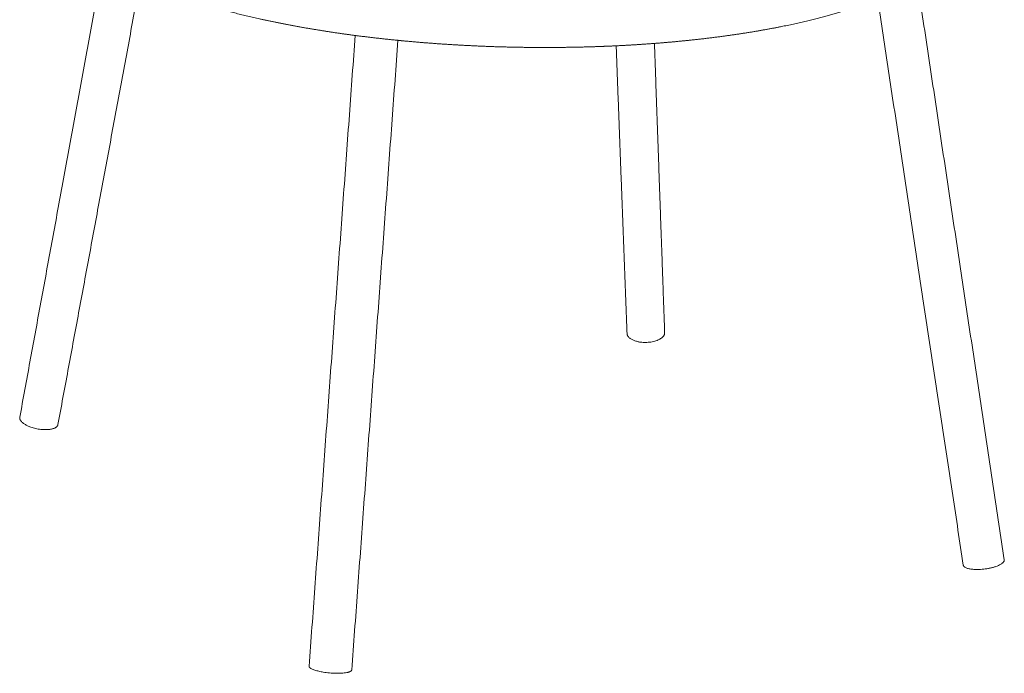
# Model space of a CAD drawing. Units: millimetres. Extents: x 1987 to 4012, y 1630 to 4138.
# Drawn here: x 3258 to 3499, y 3328 to 3488 of the extents above; entities that cross this region are included whole.
import ezdxf

# ---------------------------------------------------------------- set-up
doc = ezdxf.new("R2010")
doc.units = ezdxf.units.MM

msp = doc.modelspace()

# ---------------------------------------------------------------- linework, layer by layer
at = {"lineweight": 0}
for points, weights, degree in [([(3257.59, 3391.1), (3267.76, 3446.53), (3278.14, 3503.06)], [2864.55932623, 2836.60374914, 2808.64817205], 2), ([(3287.09, 3498.02), (3276.92, 3443.15), (3266.94, 3389.32)], [2813.75140567, 2840.94913215, 2868.14685863], 2), ([(3477.32, 3498.21), (3488.06, 3426.79), (3498.68, 3356.22)], [2689.55350205, 2705.7491611, 2721.94482016], 2), ([(3488.63, 3354.94), (3478.22, 3423.79), (3467.68, 3493.45)], [2719.78518854, 2703.99203227, 2688.198876], 2), ([(3328.45, 3330.15), (3334.08, 3407.21), (3339.73, 3484.59)], [2604.44111137, 2599.03652835, 2593.63194533], 2), ([(3350.2, 3483.4), (3346.65, 3483.75), (3343.16, 3484.15), (3339.73, 3484.59)], [2858.34179519, 2860.23560243, 2862.4055823, 2864.8402946], 3), ([(3350.2, 3483.4), (3344.53, 3406.17), (3338.89, 3329.26)], [2596.42085868, 2601.82071562, 2607.22057255], 2), ([(3413.01, 3482.64), (3409.93, 3482.41), (3406.8, 3482.21), (3403.64, 3482.06)], [2854.13756101, 2852.88169223, 2851.84588881, 2851.0345405], 3), ([(3406.29, 3411.62), (3404.97, 3446.54), (3403.64, 3482.06)], [2967.98906997, 2942.52391857, 2917.05876717], 2), ([(3413.01, 3482.64), (3414.27, 3446.93), (3415.51, 3411.84)], [2919.62099822, 2945.24012535, 2970.85925249], 2), ([(3266.94, 3389.32), (3266.88, 3389.01), (3266.6, 3388.77)], [2868.14685863, 2980.34463672, 3175.1899172], 2), ([(3331.92, 3328.72), (3328.38, 3329.29), (3328.45, 3330.15)], [2884.79299466, 2226.16896497, 2604.44111137], 2)]:
    msp.add_rational_spline(points, weights, degree=degree, dxfattribs=at)
for points, weights, degree, knots in [([(3339.73, 3484.59), (3336.83, 3484.97), (3333.97, 3485.39), (3331.17, 3485.84), (3324.96, 3486.83), (3319.04, 3487.99), (3313.51, 3489.3), (3308, 3490.6), (3302.87, 3492.05), (3298.21, 3493.62), (3294.13, 3494.99), (3290.42, 3496.46), (3287.09, 3498.02)], [2864.8402946, 2866.90955712, 2869.17004392, 2871.61473174, 2877.05110175, 2883.39551746, 2890.54032817, 2897.70158536, 2905.65912718, 2914.28185317, 2921.86179141, 2929.94447629, 2938.42650582], 3, [252.051179, 252.051179, 252.051179, 252.051179, 267.938866, 267.938866, 267.938866, 303.259221, 303.259221, 303.259221, 338.653858, 338.653858, 338.653858, 369.764209, 369.764209, 369.764209, 369.764209]), ([(3467.68, 3493.46), (3466.43, 3492.95), (3465.12, 3492.47), (3463.77, 3491.99), (3461.63, 3491.24), (3459.36, 3490.53), (3456.98, 3489.85), (3451.92, 3488.41), (3446.35, 3487.14), (3440.34, 3486.05), (3434.08, 3484.92), (3427.36, 3483.99), (3420.31, 3483.29), (3417.91, 3483.05), (3415.47, 3482.83), (3413.01, 3482.64)], [2912.25803733, 2909.58330365, 2906.97311767, 2904.43224955, 2900.40690555, 2896.55732359, 2892.90071699, 2885.16620321, 2878.30312135, 2872.44713939, 2866.36159696, 2861.37030558, 2857.58210134, 2856.29384474, 2855.14490949, 2854.13756101], 3, [6.576136, 6.576136, 6.576136, 6.576136, 17.763562, 17.763562, 17.763562, 35.487127, 35.487127, 35.487127, 73.013509, 73.013509, 73.013509, 112.023938, 112.023938, 112.023938, 125.293167, 125.293167, 125.293167, 125.293167]), ([(3403.64, 3482.06), (3401.73, 3481.97), (3399.81, 3481.89), (3397.88, 3481.83), (3390.18, 3481.59), (3382.33, 3481.59), (3374.5, 3481.83), (3366.85, 3482.07), (3359.23, 3482.55), (3351.8, 3483.24), (3351.27, 3483.29), (3350.73, 3483.34), (3350.2, 3483.4)], [2851.0345405, 2850.54490764, 2850.13701878, 2849.81183871, 2848.51638589, 2848.53356373, 2849.86509238, 2851.16895752, 2853.73259659, 2857.50297799, 2857.77626273, 2858.05588158, 2858.34179519], 3, [141.836012, 141.836012, 141.836012, 141.836012, 151.819296, 151.819296, 151.819296, 191.591533, 191.591533, 191.591533, 230.535363, 230.535363, 230.535363, 233.357589, 233.357589, 233.357589, 233.357589]), ([(3415.51, 3411.84), (3415.52, 3411.47), (3415.3, 3411.12), (3413.94, 3408.9), (3409.52, 3409.52), (3406.35, 3409.97), (3406.29, 3411.62)], [2970.85925249, 3087.33938537, 3290.22653552, 2321.12952918, 3285.98006461, 2533.00172969, 2967.98906997], 2, [11.144023, 11.144023, 11.144023, 14.137167, 14.137167, 28.274334, 28.274334, 39.362485, 39.362485, 39.362485]), ([(3266.6, 3388.77), (3264.8, 3387.19), (3260.46, 3388.65), (3257.33, 3389.7), (3257.59, 3391.1)], [3175.1899172, 2239.45763037, 3170.09458151, 2442.64881042, 2864.55932623], 2, [0, 0, 0, 14.137167, 14.137167, 25.238689, 25.238689, 25.238689]), ([(3498.68, 3356.22), (3498.71, 3355.97), (3498.52, 3355.71), (3497.25, 3353.95), (3492.37, 3353.84), (3488.81, 3353.75), (3488.63, 3354.94)], [2721.94482016, 2826.95939776, 3004.83629709, 2119.00050752, 3000.40945072, 2305.92116453, 2719.78518854], 2, [25.398304, 25.398304, 25.398304, 28.274334, 28.274334, 42.411501, 42.411501, 53.616941, 53.616941, 53.616941]), ([(3338.89, 3329.26), (3338.87, 3329.07), (3338.59, 3328.9), (3336.86, 3327.91), (3331.92, 3328.72)], [2607.22057255, 2709.59886273, 2889.70105304, 2037.44487556, 2884.79299466], 2, [39.382161, 39.382161, 39.382161, 42.411501, 42.411501, 56.548668, 56.548668, 56.548668])]:
    msp.add_rational_spline(points, weights, degree=degree, knots=knots, dxfattribs=at)

doc.saveas('drawing.dxf')
